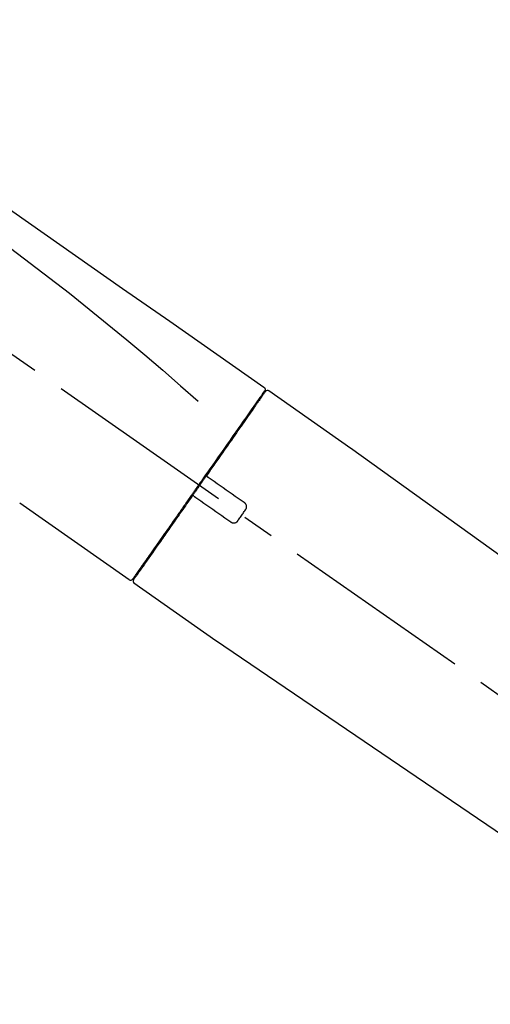
# Model space of a CAD drawing. Extents: x 56059 to 82181, y 210 to 8610.
# Drawn here: x 66942 to 67034, y 2964 to 3157 of the extents above; entities that cross this region are included whole.
import ezdxf

# ---------------------------------------------------------------- set-up
doc = ezdxf.new("R2010")
doc.units = 0
doc.header["$LTSCALE"] = 50
doc.header["$MEASUREMENT"] = 0
doc.linetypes.add('CENTER2', pattern=[1.125, 0.75, -0.125, 0.125, -0.125])
doc.layers.get('0').update_dxf_attribs({"linetype": 'CONTINUOUS'})
doc.layers.add('150-機器', color=8, linetype='CONTINUOUS')
doc.layers.add('166-寸法B', color=11, linetype='CONTINUOUS')
doc.styles.add('KH001', font='txt')
doc.dimstyles.new('KH1xx030', dxfattribs={"dimscale": 30, "dimtxt": 2, "dimasz": 0.6, "dimexe": 0.3, "dimexo": 1.2, "dimgap": 0.5, "dimtad": 3, "dimdec": 1, "dimdsep": 46, "dimlunit": 6, "dimtxsty": 'KH001', "dimblk": 'DOT', "dimcen": 1, "dimdle": 1, "dimclrd": 256, "dimclre": 256, "dimclrt": 256, "dimadec": 0, "dimazin": 0, "dimtfac": 1, "dimtdec": 1, "dimtix": 1, "dimtmove": 2, "dimatfit": 3, "dimldrblk": 'CLOSEDBLANK', "dimfxl": 1, "dimtolj": 1, "dimtzin": 0, "dimlwd": -1, "dimlwe": -1, "dimarcsym": 0})

# ---------------------------------------------------------------- blocks, each defined once
blk = doc.blocks.new('_Dot')
at = {"color": 0, "linetype": 'ByBlock', "lineweight": -2}
blk.add_line((-0.5, 0), (-1, 0), dxfattribs=at)
at = {"color": 0, "linetype": 'ByBlock', "const_width": 0.5}
blk.add_lwpolyline([(-0.25, 0, 1), (0.25, 0, 1)], format="xyb", close=True, dxfattribs=at)
blk = doc.blocks.new('*D256')
at = {"layer": '166-寸法B', "transparency": 16777216}
for p, q in [((66584.8, 2931.11), (66584.8, 3313.31)), ((67234.8, 2931.11), (67234.8, 3313.31)), ((66602.8, 3304.31), (67216.8, 3304.31))]:
    blk.add_line(p, q, dxfattribs=at)
at = {"layer": '166-寸法B', "transparency": 16777216, "xscale": 18, "yscale": 18, "zscale": 18, "rotation": 180}
blk.add_blockref('_Dot', (66584.8, 3304.31), dxfattribs=at)
at = {"layer": '166-寸法B', "transparency": 16777216, "xscale": 18, "yscale": 18, "zscale": 18}
blk.add_blockref('_Dot', (67234.8, 3304.31), dxfattribs=at)
at = {"layer": '166-寸法B', "transparency": 16777216, "insert": (66909.8, 3349.31), "char_height": 60, "attachment_point": 5, "style": 'KH001'}
blk.add_mtext('\\A1;650', dxfattribs=at)
blk = doc.blocks.new('_ClosedBlank')
at = {"color": 0, "linetype": 'ByBlock', "lineweight": -2}
for p, q in [((-1, 0.167), (0, 0)), ((-1, 0.167), (-1, -0.167)), ((0, 0), (-1, -0.167))]:
    blk.add_line(p, q, dxfattribs=at)
blk = doc.blocks.new('*D258')
at = {"layer": '166-寸法B', "transparency": 16777216}
for p, q in [((66584.8, 2931.11), (66584.8, 3178.31)), ((67231.8, 2931.11), (67231.8, 3178.31)), ((67213.8, 3169.31), (66602.8, 3169.31))]:
    blk.add_line(p, q, dxfattribs=at)
at = {"layer": '166-寸法B', "transparency": 16777216, "xscale": 18, "yscale": 18, "zscale": 18, "rotation": 180}
blk.add_blockref('_Dot', (66584.8, 3169.31), dxfattribs=at)
at = {"layer": '166-寸法B', "transparency": 16777216, "xscale": 18, "yscale": 18, "zscale": 18}
blk.add_blockref('_Dot', (67231.8, 3169.31), dxfattribs=at)
at = {"layer": '166-寸法B', "transparency": 16777216, "insert": (66908.3, 3214.31), "char_height": 60, "attachment_point": 5, "style": 'KH001'}
blk.add_mtext('\\A1;647', dxfattribs=at)

msp = doc.modelspace()

# ---------------------------------------------------------------- linework, layer by layer
at = {"layer": '150-機器', "color": 13, "linetype": 'CENTER2'}
msp.add_line((67165.14, 2933.97), (66878.27, 3134.84), dxfattribs=at)
at = {"layer": '150-機器', "color": 13, "linetype": 'Continuous'}
for p, q in [((66990.63, 3084.17), (67006.65, 3072.96)), ((66988.53, 3082.29), (66988.69, 3082.18)), ((67006.57, 3073.01), (67126.59, 2986.54)), ((66963.38, 3047.25), (66942.05, 3062.18)), ((66965.52, 3049.09), (66965.36, 3049.21)), ((66980.33, 3035.37), (66964.32, 3046.59)), ((67080.99, 2966.89), (66980.25, 3035.43))]:
    msp.add_line(p, q, dxfattribs=at)
for points in [[(66916.17, 3136.31), (66925.36, 3129.88), (66934.55, 3123.44), (66943.74, 3117), (66952.93, 3110.57), (66962.12, 3104.13), (66971.31, 3097.7), (66980.5, 3091.26), (66989.69, 3084.83)], [(66916.88, 3128.97), (66928.61, 3120.51), (66940.26, 3111.95), (66951.74, 3103.19), (66962.97, 3094.1), (66966.47, 3091.14), (66969.94, 3088.15), (66973.39, 3085.14), (66976.84, 3082.11)], [(66989.69, 3084.83), (66989.7, 3084.82), (66989.71, 3084.81), (66989.72, 3084.8), (66989.73, 3084.8), (66989.75, 3084.78), (66989.77, 3084.77), (66989.79, 3084.75), (66989.8, 3084.73), (66989.83, 3084.7), (66989.85, 3084.67), (66989.86, 3084.64), (66989.88, 3084.6), (66989.89, 3084.57), (66989.9, 3084.53), (66989.91, 3084.49), (66989.91, 3084.46), (66989.91, 3084.43), (66989.91, 3084.41), (66989.91, 3084.38), (66989.91, 3084.36), (66989.9, 3084.35), (66989.9, 3084.33), (66989.9, 3084.32), (66989.89, 3084.31)], [(66989.89, 3084.31), (66989.9, 3084.31), (66989.9, 3084.31), (66989.91, 3084.31), (66989.91, 3084.31), (66989.94, 3084.29), (66989.91, 3084.24), (66989.84, 3084.15), (66989.74, 3084.06)], [(66989.69, 3083.95), (66989.68, 3083.94), (66989.67, 3083.93), (66989.67, 3083.92), (66989.66, 3083.9), (66989.61, 3083.84), (66989.57, 3083.78), (66989.52, 3083.71), (66989.48, 3083.65), (66989.34, 3083.45), (66989.2, 3083.25), (66989.06, 3083.05), (66988.92, 3082.86), (66988.63, 3082.43), (66988.33, 3082.01), (66988.04, 3081.59), (66987.74, 3081.17), (66987.34, 3080.6), (66986.94, 3080.03), (66986.55, 3079.46), (66986.15, 3078.89), (66985.66, 3078.2), (66985.18, 3077.5), (66984.69, 3076.81), (66984.2, 3076.12), (66983.65, 3075.32), (66983.09, 3074.53), (66982.54, 3073.74), (66981.99, 3072.95), (66981.38, 3072.09), (66980.78, 3071.23), (66980.18, 3070.37), (66979.58, 3069.51), (66979.16, 3068.91), (66978.74, 3068.31), (66978.32, 3067.71), (66977.9, 3067.12), (66977.69, 3066.82), (66977.48, 3066.52), (66977.27, 3066.22), (66977.07, 3065.92)], [(66989.98, 3084.02), (66989.98, 3084.02), (66989.98, 3084.02), (66989.98, 3084.02), (66989.98, 3084.02), (66989.98, 3084.02), (66989.98, 3084.02), (66989.98, 3084.02), (66989.98, 3084.01), (66989.97, 3084), (66989.96, 3083.99), (66989.96, 3083.99), (66989.95, 3083.98), (66989.86, 3083.85), (66989.77, 3083.72), (66989.68, 3083.58), (66989.58, 3083.45), (66989.5, 3083.33), (66989.41, 3083.2), (66989.32, 3083.08), (66989.24, 3082.96), (66989.2, 3082.9), (66989.15, 3082.84), (66989.11, 3082.77), (66989.07, 3082.71), (66988.96, 3082.56), (66988.86, 3082.41), (66988.75, 3082.27), (66988.65, 3082.12), (66988.59, 3082.03), (66988.53, 3081.94), (66988.47, 3081.85), (66988.4, 3081.77)], [(66989.74, 3084.06), (66989.73, 3084.04), (66989.71, 3084.02), (66989.7, 3084), (66989.69, 3083.97), (66989.65, 3083.92), (66989.62, 3083.87), (66989.58, 3083.82), (66989.55, 3083.77)], [(66988.4, 3081.77), (66988.31, 3081.64), (66988.22, 3081.5), (66988.13, 3081.37), (66988.04, 3081.24), (66987.81, 3080.92), (66987.59, 3080.6), (66987.37, 3080.28), (66987.14, 3079.96), (66986.88, 3079.59), (66986.62, 3079.23), (66986.37, 3078.86), (66986.11, 3078.49), (66985.82, 3078.07), (66985.52, 3077.65), (66985.23, 3077.24), (66984.94, 3076.82), (66984.62, 3076.37), (66984.31, 3075.91), (66983.99, 3075.46), (66983.67, 3075), (66983.33, 3074.51), (66982.98, 3074.03), (66982.64, 3073.54), (66982.3, 3073.05), (66981.94, 3072.53), (66981.58, 3072.02), (66981.22, 3071.5), (66980.86, 3070.99), (66980.67, 3070.72), (66980.48, 3070.45), (66980.29, 3070.18), (66980.11, 3069.92), (66979.92, 3069.65), (66979.73, 3069.38), (66979.55, 3069.11), (66979.36, 3068.85), (66979.17, 3068.58), (66978.98, 3068.3), (66978.79, 3068.03), (66978.6, 3067.76)], [(66978.59, 3067.76), (66978.57, 3067.73), (66978.55, 3067.7), (66978.53, 3067.67), (66978.51, 3067.64), (66978.47, 3067.58), (66978.43, 3067.52), (66978.39, 3067.46), (66978.35, 3067.4), (66978.29, 3067.32), (66978.22, 3067.23), (66978.16, 3067.14), (66978.1, 3067.05), (66978.04, 3066.96), (66977.98, 3066.88), (66977.92, 3066.79), (66977.85, 3066.7), (66977.79, 3066.61), (66977.73, 3066.52), (66977.67, 3066.43), (66977.61, 3066.34), (66977.54, 3066.26), (66977.48, 3066.17), (66977.42, 3066.08), (66977.36, 3065.99), (66977.27, 3065.87), (66977.19, 3065.75), (66977.11, 3065.64), (66977.03, 3065.52), (66976.92, 3065.37), (66976.82, 3065.22), (66976.72, 3065.07), (66976.61, 3064.93), (66976.49, 3064.75), (66976.36, 3064.57), (66976.24, 3064.39), (66976.12, 3064.22), (66976.03, 3064.1), (66975.95, 3063.98), (66975.87, 3063.87), (66975.79, 3063.75), (66975.75, 3063.69), (66975.71, 3063.63), (66975.66, 3063.57), (66975.62, 3063.51)], [(66978.59, 3067.75), (66978.59, 3067.75), (66978.58, 3067.74), (66978.58, 3067.73), (66978.57, 3067.72), (66978.57, 3067.71), (66978.56, 3067.7), (66978.56, 3067.69), (66978.56, 3067.68), (66978.55, 3067.67), (66978.55, 3067.66), (66978.55, 3067.64), (66978.54, 3067.63), (66978.54, 3067.62), (66978.54, 3067.62), (66978.54, 3067.61), (66978.54, 3067.61), (66978.54, 3067.6), (66978.54, 3067.59), (66978.54, 3067.58), (66978.54, 3067.57), (66978.54, 3067.56), (66978.54, 3067.56), (66978.54, 3067.55), (66978.54, 3067.55), (66978.55, 3067.53), (66978.55, 3067.52), (66978.55, 3067.51), (66978.56, 3067.49), (66978.56, 3067.48), (66978.56, 3067.47), (66978.57, 3067.46), (66978.57, 3067.45), (66978.58, 3067.44), (66978.59, 3067.42), (66978.6, 3067.41), (66978.61, 3067.39), (66978.62, 3067.38), (66978.63, 3067.38), (66978.64, 3067.37), (66978.64, 3067.36), (66978.65, 3067.36), (66978.66, 3067.35), (66978.67, 3067.34), (66978.68, 3067.34)], [(66978.83, 3067.23), (66978.83, 3067.23), (66978.83, 3067.23), (66978.83, 3067.23), (66978.83, 3067.23), (66978.83, 3067.23), (66978.82, 3067.24), (66978.82, 3067.24), (66978.82, 3067.24), (66978.81, 3067.24), (66978.81, 3067.25), (66978.8, 3067.25), (66978.8, 3067.25), (66978.79, 3067.26), (66978.79, 3067.26), (66978.78, 3067.27), (66978.77, 3067.27), (66978.77, 3067.27), (66978.76, 3067.28), (66978.76, 3067.28), (66978.75, 3067.29), (66978.74, 3067.29), (66978.74, 3067.3), (66978.73, 3067.3), (66978.72, 3067.3), (66978.72, 3067.31), (66978.71, 3067.31), (66978.71, 3067.32), (66978.7, 3067.32), (66978.7, 3067.32), (66978.7, 3067.32), (66978.69, 3067.33), (66978.69, 3067.33), (66978.69, 3067.33), (66978.68, 3067.33), (66978.68, 3067.33), (66978.68, 3067.34), (66978.68, 3067.34), (66978.68, 3067.34), (66978.68, 3067.34), (66978.68, 3067.34), (66978.68, 3067.34), (66978.67, 3067.34), (66978.67, 3067.34), (66978.67, 3067.34)], [(66985.86, 3062.31), (66985.27, 3062.72), (66984.69, 3063.13), (66984.1, 3063.54), (66983.52, 3063.95), (66982.93, 3064.36), (66982.35, 3064.77), (66981.76, 3065.18), (66981.18, 3065.59), (66980.59, 3066), (66980, 3066.41), (66979.42, 3066.82), (66978.83, 3067.23)], [(66976.95, 3065.75), (66976.94, 3065.74), (66976.93, 3065.72), (66976.92, 3065.71), (66976.91, 3065.7), (66976.89, 3065.66), (66976.86, 3065.63), (66976.84, 3065.6), (66976.82, 3065.56), (66976.77, 3065.51), (66976.73, 3065.45), (66976.69, 3065.39), (66976.65, 3065.33), (66976.6, 3065.25), (66976.54, 3065.18), (66976.49, 3065.1), (66976.44, 3065.02), (66976.37, 3064.93), (66976.3, 3064.83), (66976.24, 3064.74), (66976.17, 3064.64), (66976.09, 3064.53), (66976.01, 3064.42), (66975.93, 3064.3), (66975.85, 3064.19), (66975.73, 3064.02), (66975.61, 3063.85), (66975.49, 3063.68), (66975.37, 3063.51), (66975.22, 3063.29), (66975.07, 3063.08), (66974.92, 3062.86), (66974.77, 3062.65), (66974.61, 3062.42), (66974.45, 3062.18), (66974.29, 3061.95), (66974.12, 3061.72), (66973.95, 3061.47), (66973.78, 3061.23), (66973.6, 3060.98), (66973.43, 3060.73), (66973.26, 3060.48), (66973.08, 3060.23), (66972.91, 3059.99), (66972.73, 3059.74), (66972.55, 3059.47), (66972.37, 3059.21), (66972.18, 3058.95), (66972, 3058.68), (66971.78, 3058.37), (66971.56, 3058.05), (66971.34, 3057.74), (66971.11, 3057.42), (66970.85, 3057.05), (66970.59, 3056.67), (66970.32, 3056.29), (66970.06, 3055.92), (66969.76, 3055.49), (66969.47, 3055.07), (66969.17, 3054.65), (66968.88, 3054.23), (66968.61, 3053.84), (66968.34, 3053.46), (66968.07, 3053.07), (66967.8, 3052.69), (66967.56, 3052.34), (66967.32, 3052), (66967.08, 3051.66), (66966.84, 3051.32), (66966.63, 3051.02), (66966.42, 3050.72), (66966.21, 3050.42), (66966.01, 3050.13), (66965.83, 3049.88), (66965.66, 3049.63), (66965.49, 3049.38), (66965.31, 3049.13), (66965.17, 3048.94), (66965.04, 3048.74), (66964.9, 3048.55), (66964.76, 3048.35), (66964.65, 3048.19), (66964.54, 3048.04), (66964.43, 3047.88), (66964.32, 3047.72), (66964.28, 3047.66), (66964.24, 3047.6), (66964.19, 3047.53), (66964.11, 3047.42), (66964.09, 3047.39), (66964.08, 3047.37), (66964.07, 3047.36), (66964.07, 3047.36), (66964.07, 3047.37), (66964.07, 3047.37), (66964.07, 3047.37), (66964.08, 3047.37)], [(66977.07, 3065.92), (66977.06, 3065.91), (66977.05, 3065.89), (66977.04, 3065.88), (66977.03, 3065.86), (66977.02, 3065.85), (66977.01, 3065.84), (66977, 3065.82), (66976.99, 3065.81), (66976.98, 3065.79), (66976.97, 3065.78), (66976.96, 3065.76), (66976.95, 3065.75)], [(66975.62, 3063.51), (66975.37, 3063.15), (66975.11, 3062.79), (66974.86, 3062.43), (66974.61, 3062.06), (66974.36, 3061.71), (66974.11, 3061.35), (66973.86, 3061), (66973.61, 3060.65), (66973.49, 3060.47), (66973.37, 3060.29), (66973.24, 3060.12), (66973.12, 3059.94), (66972.88, 3059.59), (66972.64, 3059.25), (66972.4, 3058.91), (66972.16, 3058.56), (66971.81, 3058.06), (66971.46, 3057.56), (66971.11, 3057.06), (66970.76, 3056.56), (66970.54, 3056.26), (66970.33, 3055.95), (66970.12, 3055.65), (66969.9, 3055.34), (66969.69, 3055.04), (66969.48, 3054.73), (66969.26, 3054.43), (66969.05, 3054.13), (66968.68, 3053.59), (66968.3, 3053.06), (66967.93, 3052.52), (66967.55, 3051.98), (66967.24, 3051.54), (66966.92, 3051.09), (66966.61, 3050.64), (66966.3, 3050.19), (66966.05, 3049.84), (66965.8, 3049.49), (66965.56, 3049.14), (66965.31, 3048.78), (66965.14, 3048.54), (66964.97, 3048.3), (66964.8, 3048.05), (66964.63, 3047.81), (66964.54, 3047.68), (66964.44, 3047.55), (66964.35, 3047.42), (66964.26, 3047.29), (66964.26, 3047.28), (66964.25, 3047.27), (66964.25, 3047.27), (66964.24, 3047.26), (66964.24, 3047.26), (66964.24, 3047.25), (66964.24, 3047.25), (66964.24, 3047.25), (66964.24, 3047.25), (66964.24, 3047.25), (66964.24, 3047.25), (66964.24, 3047.26)], [(66976.04, 3063.58), (66976.04, 3063.58), (66976.04, 3063.59), (66976.03, 3063.59), (66976.03, 3063.59), (66976.02, 3063.59), (66976.02, 3063.6), (66976.02, 3063.6), (66976.01, 3063.6), (66976, 3063.61), (66975.99, 3063.61), (66975.99, 3063.61), (66975.98, 3063.62), (66975.97, 3063.62), (66975.97, 3063.62), (66975.96, 3063.62), (66975.96, 3063.62), (66975.95, 3063.63), (66975.94, 3063.63), (66975.93, 3063.63), (66975.92, 3063.63), (66975.91, 3063.63), (66975.91, 3063.64), (66975.9, 3063.64), (66975.9, 3063.64), (66975.89, 3063.64), (66975.88, 3063.64), (66975.87, 3063.64), (66975.86, 3063.64), (66975.86, 3063.64), (66975.85, 3063.64), (66975.85, 3063.64), (66975.84, 3063.64), (66975.82, 3063.64), (66975.79, 3063.63), (66975.77, 3063.63), (66975.74, 3063.62), (66975.72, 3063.62), (66975.71, 3063.61), (66975.69, 3063.59), (66975.67, 3063.58), (66975.66, 3063.57), (66975.65, 3063.55), (66975.64, 3063.53), (66975.63, 3063.52)], [(66976.04, 3063.58), (66976.04, 3063.58), (66976.04, 3063.58), (66976.04, 3063.58), (66976.05, 3063.58), (66976.05, 3063.58), (66976.05, 3063.58), (66976.05, 3063.58), (66976.05, 3063.58), (66976.05, 3063.58), (66976.05, 3063.58), (66976.05, 3063.58), (66976.05, 3063.57), (66976.06, 3063.57), (66976.06, 3063.57), (66976.06, 3063.57), (66976.07, 3063.57), (66976.07, 3063.56), (66976.08, 3063.56), (66976.09, 3063.55), (66976.09, 3063.55), (66976.1, 3063.54), (66976.11, 3063.54), (66976.11, 3063.53), (66976.12, 3063.53), (66976.13, 3063.52), (66976.13, 3063.52), (66976.14, 3063.52), (66976.14, 3063.51), (66976.15, 3063.51), (66976.15, 3063.5), (66976.16, 3063.5), (66976.16, 3063.5), (66976.17, 3063.49), (66976.17, 3063.49), (66976.18, 3063.49), (66976.18, 3063.48), (66976.19, 3063.48), (66976.19, 3063.48), (66976.19, 3063.48), (66976.2, 3063.47), (66976.2, 3063.47), (66976.2, 3063.47), (66976.2, 3063.47), (66976.2, 3063.47)], [(66976.2, 3063.47), (66976.79, 3063.06), (66977.37, 3062.65), (66977.96, 3062.24), (66978.54, 3061.83), (66979.13, 3061.42), (66979.71, 3061.01), (66980.3, 3060.6), (66980.89, 3060.19), (66981.47, 3059.78), (66982.06, 3059.37), (66982.64, 3058.96), (66983.23, 3058.55)], [(66986.1, 3060.92), (66986.12, 3060.95), (66986.14, 3060.97), (66986.16, 3061), (66986.18, 3061.02), (66986.21, 3061.08), (66986.24, 3061.14), (66986.27, 3061.2), (66986.28, 3061.27), (66986.3, 3061.36), (66986.31, 3061.46), (66986.31, 3061.56), (66986.3, 3061.66), (66986.27, 3061.76), (66986.24, 3061.86), (66986.2, 3061.95), (66986.15, 3062.04), (66986.11, 3062.09), (66986.07, 3062.14), (66986.02, 3062.19), (66985.97, 3062.23), (66985.94, 3062.25), (66985.91, 3062.27), (66985.89, 3062.29), (66985.86, 3062.31)], [(66984.62, 3058.8), (66984.74, 3058.97), (66984.86, 3059.15), (66984.99, 3059.33), (66985.11, 3059.5), (66985.24, 3059.68), (66985.36, 3059.86), (66985.48, 3060.03), (66985.61, 3060.21), (66985.73, 3060.39), (66985.86, 3060.57), (66985.98, 3060.74), (66986.1, 3060.92)], [(66983.23, 3058.55), (66983.25, 3058.53), (66983.28, 3058.51), (66983.31, 3058.49), (66983.34, 3058.47), (66983.39, 3058.44), (66983.46, 3058.41), (66983.52, 3058.39), (66983.58, 3058.37), (66983.68, 3058.35), (66983.78, 3058.34), (66983.88, 3058.35), (66983.98, 3058.36), (66984.08, 3058.38), (66984.18, 3058.41), (66984.27, 3058.46), (66984.35, 3058.51), (66984.41, 3058.55), (66984.46, 3058.59), (66984.5, 3058.64), (66984.54, 3058.69), (66984.56, 3058.72), (66984.58, 3058.74), (66984.6, 3058.77), (66984.62, 3058.8)]]:
    msp.add_lwpolyline(points, dxfattribs=at)
for centre, start, end in [((66990.39, 3083.73), 55.5475, 145), ((66963.67, 3047.65), 234.9852, 325), ((66964.65, 3046.97), 145, 235.2489)]:
    msp.add_arc(centre, 0.499, start, end, dxfattribs=at)

# ---------------------------------------------------------------- dimensions: what is measured, and where the dimension line sits
at = {"layer": '166-寸法B'}
for base, p1, p2, picture, middle in [((67234.8, 3304.31), (66584.8, 2895.11), (67234.8, 2895.11), '*D256', (66909.8, 3349.31)), ((66584.8, 3169.31), (67231.8, 2895.11), (66584.8, 2895.11), '*D258', (66908.3, 3214.31))]:
    dim = msp.add_linear_dim(base=base, p1=p1, p2=p2, dimstyle='KH1xx030', dxfattribs=at)
    dim.commit()
    dim.dimension.update_dxf_attribs({"geometry": picture, "text_midpoint": middle})

doc.saveas('drawing.dxf')
